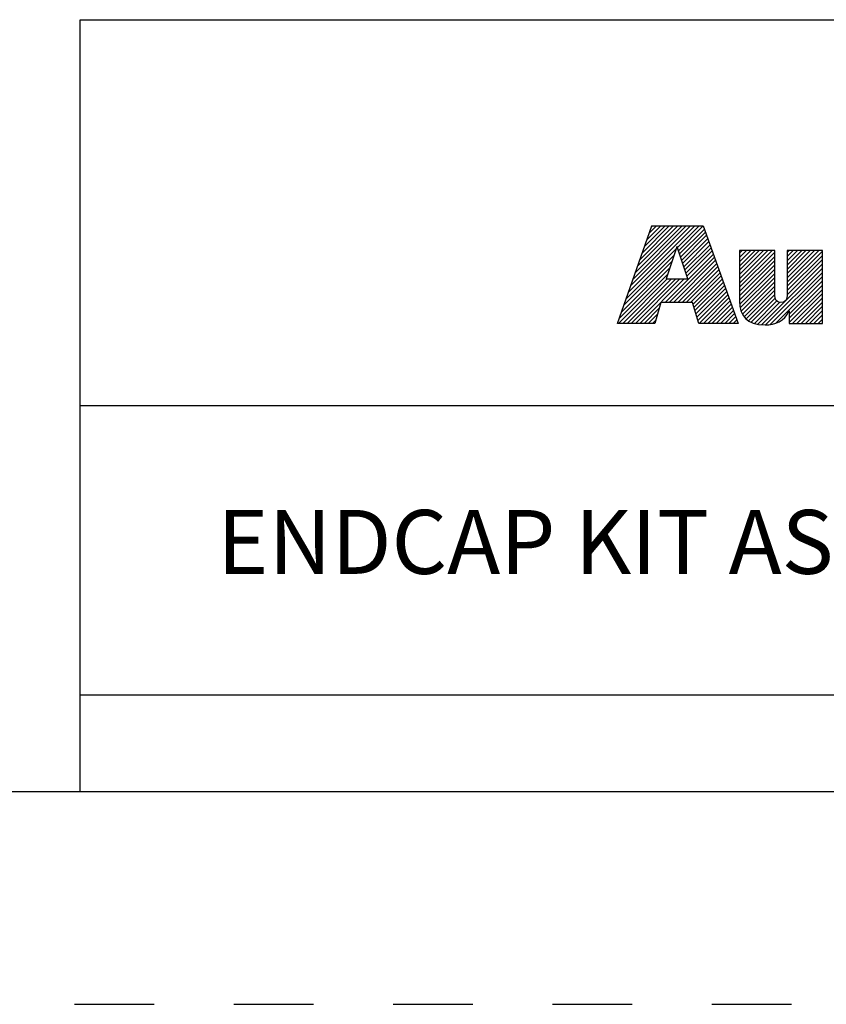
# Model space of a CAD drawing. Units: inches. Extents: x 0 to 34, y -25 to 22.
# Drawn here: x 25.7 to 27.6, y 0 to 2.3 of the extents above; entities that cross this region are included whole.
import ezdxf

# ---------------------------------------------------------------- set-up
doc = ezdxf.new("R2010")
doc.units = ezdxf.units.IN
doc.header["$LTSCALE"] = 1.87
doc.header["$MEASUREMENT"] = 0
doc.linetypes.add('HIDDEN', pattern=[0.2, 0.1, -0.1])
doc.layers.get('0').update_dxf_attribs({"linetype": 'CONTINUOUS'})
doc.layers.add('DEFAULT_2', color=8, linetype='HIDDEN')
doc.styles.get("Standard").update_dxf_attribs({"font": 'txt', "width": 0.8})

# ---------------------------------------------------------------- blocks, each defined once
blk = doc.blocks.new('RA_LOGO_BL0', base_point=(28.1419, 1.8451))
at = {"color": 2, "linetype": 'Continuous'}
for p, q in [((27.1065, 1.6723), (27.2618, 1.8276)), ((27.1119, 1.6876), (27.2519, 1.8276)), ((27.1173, 1.703), (27.2419, 1.8276)), ((27.1227, 1.7183), (27.232, 1.8276)), ((27.128, 1.7337), (27.222, 1.8276)), ((27.1334, 1.749), (27.212, 1.8276)), ((27.1388, 1.7644), (27.2021, 1.8276)), ((27.1442, 1.7797), (27.1921, 1.8276)), ((27.1496, 1.7951), (27.1821, 1.8276)), ((27.155, 1.8104), (27.1722, 1.8276)), ((27.1604, 1.8258), (27.1622, 1.8276)), ((27.2211, 1.7769), (27.2718, 1.8276)), ((27.2235, 1.7694), (27.2818, 1.8276)), ((27.226, 1.7619), (27.2845, 1.8204)), ((27.2285, 1.7544), (27.2871, 1.813)), ((27.231, 1.7469), (27.2897, 1.8057)), ((27.2334, 1.7394), (27.2924, 1.7984)), ((27.2359, 1.732), (27.295, 1.791)), ((27.2384, 1.7245), (27.2976, 1.7837)), ((27.0957, 1.6416), (27.2133, 1.7592)), ((27.1011, 1.6569), (27.2184, 1.7742)), ((27.1922, 1.6483), (27.3055, 1.7616)), ((27.2409, 1.717), (27.3002, 1.7763)), ((27.2433, 1.7095), (27.3028, 1.769)), ((27.367, 1.6937), (27.4431, 1.7698)), ((27.367, 1.7036), (27.4332, 1.7698)), ((27.367, 1.7136), (27.4232, 1.7698)), ((27.367, 1.7236), (27.4132, 1.7698)), ((27.367, 1.7335), (27.4033, 1.7698)), ((27.367, 1.7435), (27.3933, 1.7698)), ((27.367, 1.7534), (27.3834, 1.7698)), ((27.367, 1.7634), (27.3734, 1.7698)), ((27.367, 1.6837), (27.4495, 1.7662)), ((27.4788, 1.6959), (27.5527, 1.7698)), ((27.4788, 1.7059), (27.5428, 1.7698)), ((27.4788, 1.7158), (27.5328, 1.7698)), ((27.4788, 1.7258), (27.5228, 1.7698)), ((27.4788, 1.7358), (27.5129, 1.7698)), ((27.4788, 1.7457), (27.5029, 1.7698)), ((27.4788, 1.7557), (27.4929, 1.7698)), ((27.4788, 1.7657), (27.483, 1.7698)), ((27.4788, 1.686), (27.5614, 1.7685)), ((27.4788, 1.676), (27.5614, 1.7585)), ((27.0903, 1.6262), (27.2083, 1.7442)), ((27.2021, 1.6483), (27.3081, 1.7543)), ((27.2121, 1.6483), (27.3107, 1.747)), ((27.222, 1.6483), (27.3133, 1.7396)), ((27.367, 1.6737), (27.4495, 1.7563)), ((27.367, 1.6638), (27.4495, 1.7463)), ((27.367, 1.6538), (27.4495, 1.7363)), ((27.4186, 1.5958), (27.5614, 1.7386)), ((27.4787, 1.6659), (27.5614, 1.7486)), ((27.0829, 1.5989), (27.1983, 1.7143)), ((27.0849, 1.6109), (27.2033, 1.7293)), ((27.232, 1.6483), (27.3159, 1.7323)), ((27.242, 1.6483), (27.3185, 1.7249)), ((27.2519, 1.6483), (27.3212, 1.7176)), ((27.3673, 1.6442), (27.4495, 1.7264)), ((27.3686, 1.6355), (27.4495, 1.7164)), ((27.4279, 1.5952), (27.5614, 1.7286)), ((27.4388, 1.5962), (27.5614, 1.7187)), ((27.0929, 1.5989), (27.1972, 1.7032)), ((27.1029, 1.5989), (27.2072, 1.7032)), ((27.1128, 1.5989), (27.2171, 1.7032)), ((27.1228, 1.5989), (27.2271, 1.7032)), ((27.1327, 1.5989), (27.2371, 1.7032)), ((27.2577, 1.6441), (27.3238, 1.7102)), ((27.26, 1.6365), (27.3264, 1.7029)), ((27.2623, 1.6288), (27.329, 1.6956)), ((27.2646, 1.6212), (27.3316, 1.6882)), ((27.3707, 1.6277), (27.4495, 1.7065)), ((27.3736, 1.6205), (27.4495, 1.6965)), ((27.4521, 1.5994), (27.5614, 1.7087)), ((27.4834, 1.6208), (27.5614, 1.6988)), ((27.4834, 1.6108), (27.5614, 1.6888)), ((27.267, 1.6136), (27.3343, 1.6809)), ((27.2693, 1.6059), (27.3369, 1.6735)), ((27.2722, 1.5989), (27.3395, 1.6662)), ((27.3775, 1.6146), (27.4495, 1.6865)), ((27.3823, 1.6094), (27.4495, 1.6766)), ((27.3878, 1.6049), (27.4496, 1.6667)), ((27.4834, 1.6009), (27.5614, 1.6788)), ((27.4914, 1.5989), (27.5614, 1.6689)), ((27.2822, 1.5989), (27.3421, 1.6588)), ((27.2921, 1.5989), (27.3447, 1.6515)), ((27.3021, 1.5989), (27.3474, 1.6442)), ((27.3943, 1.6015), (27.4507, 1.6578)), ((27.4016, 1.5988), (27.4544, 1.6515)), ((27.4095, 1.5967), (27.4612, 1.6484)), ((27.5014, 1.5989), (27.5614, 1.6589)), ((27.5113, 1.5989), (27.5614, 1.6489)), ((27.1427, 1.5989), (27.1784, 1.6346)), ((27.1527, 1.5989), (27.1744, 1.6207)), ((27.3121, 1.5989), (27.35, 1.6368)), ((27.322, 1.5989), (27.3526, 1.6295)), ((27.332, 1.5989), (27.3552, 1.6221)), ((27.5213, 1.5989), (27.5614, 1.639)), ((27.5312, 1.5989), (27.5614, 1.629)), ((27.5412, 1.5989), (27.5614, 1.6191)), ((27.1626, 1.5989), (27.1705, 1.6067)), ((27.342, 1.5989), (27.3578, 1.6148)), ((27.3519, 1.5989), (27.3605, 1.6074)), ((27.3619, 1.5989), (27.3631, 1.6001)), ((27.5512, 1.5989), (27.5614, 1.6091)), ((27.5611, 1.5989), (27.5614, 1.5991))]:
    blk.add_line(p, q, dxfattribs=at)
for points, knots in [([(27.0807, 1.5989), (27.0807, 1.5989), (27.1682, 1.5989), (27.1682, 1.5989), (27.1682, 1.5989), (27.1823, 1.6483), (27.1823, 1.6483), (27.1823, 1.6483), (27.2564, 1.6483), (27.2564, 1.6483), (27.2564, 1.6483), (27.2714, 1.5989), (27.2714, 1.5989), (27.2714, 1.5989), (27.3635, 1.5989), (27.3635, 1.5989), (27.3635, 1.5989), (27.2819, 1.8276), (27.2819, 1.8276), (27.2819, 1.8276), (27.161, 1.8276), (27.161, 1.8276), (27.161, 1.8276), (27.0807, 1.5989), (27.0807, 1.5989)], [0, 0, 0, 0, 1, 1, 1, 2, 2, 2, 3, 3, 3, 4, 4, 4, 5, 5, 5, 6, 6, 6, 7, 7, 7, 8, 8, 8, 8]), ([(27.2198, 1.7786), (27.2198, 1.7786), (27.2205, 1.7786), (27.2205, 1.7786), (27.2205, 1.7786), (27.2454, 1.7032), (27.2454, 1.7032), (27.2454, 1.7032), (27.1946, 1.7032), (27.1946, 1.7032), (27.1946, 1.7032), (27.2198, 1.7786), (27.2198, 1.7786)], [0, 0, 0, 0, 1, 1, 1, 2, 2, 2, 3, 3, 3, 4, 4, 4, 4]), ([(27.5614, 1.5989), (27.5614, 1.5989), (27.4834, 1.5989), (27.4834, 1.5989), (27.4834, 1.5989), (27.4834, 1.6283), (27.4834, 1.6283), (27.4834, 1.6283), (27.4828, 1.6283), (27.4828, 1.6283), (27.4729, 1.6043), (27.4502, 1.5948), (27.4269, 1.5952), (27.383, 1.5952), (27.367, 1.6181), (27.367, 1.6509), (27.367, 1.6509), (27.367, 1.7698), (27.367, 1.7698), (27.367, 1.7698), (27.4495, 1.7698), (27.4495, 1.7698), (27.4495, 1.7698), (27.4495, 1.6713), (27.4495, 1.6713), (27.4495, 1.6614), (27.4495, 1.6479), (27.464, 1.6479), (27.4788, 1.6479), (27.4788, 1.6614), (27.4788, 1.6713), (27.4788, 1.6713), (27.4788, 1.7698), (27.4788, 1.7698), (27.4788, 1.7698), (27.5614, 1.7698), (27.5614, 1.7698), (27.5614, 1.7698), (27.5614, 1.5989), (27.5614, 1.5989)], [0, 0, 0, 0, 1, 1, 1, 2, 2, 2, 3, 3, 3, 4, 4, 4, 5, 5, 5, 6, 6, 6, 7, 7, 7, 8, 8, 8, 9, 9, 9, 10, 10, 10, 11, 11, 11, 12, 12, 12, 13, 13, 13, 13])]:
    blk.add_open_spline(points, degree=3, knots=knots, dxfattribs=at)
blk = doc.blocks.new('*T41')
at = {"color": 0, "linetype": 'ByBlock', "lineweight": -2}
for p, q in [((0, 1.812), (7.68, 1.812)), ((0, 0), (0, 1.812)), ((4.608, 0), (4.608, 1.812)), ((7.68, 0), (7.68, 1.812)), ((0, 0.906), (7.68, 0.906)), ((4.608, 0.6795), (7.68, 0.6795)), ((4.992, 0), (4.992, 0.6795)), ((7.296, 0), (7.296, 0.6795)), ((0, 0.2265), (4.608, 0.2265)), ((2.304, 0), (2.304, 0.2265)), ((0, 0), (7.68, 0))]:
    blk.add_line(p, q, dxfattribs=at)
at = {"color": 0, "linetype": 'Continuous'}
for s, insert, char_height, width, attachment_point in [(' \\PCONFIDENTIAL AND PROPRIETARY INFORMATION.\\PTHIS DOCUMENT CONTAINS CONFIDENTIAL AND PROPRIETARY \\PINFORMATION OF ROCKWELL AUTOMATION, INC. AND MAY \\PNOT BE USED, COPIED OR DISCLOSED TO OTHERS, EXCEPT \\PWITH THE AUTHORIZED WRITTEN PERMISSION OF ROCKWELL \\PAUTOMATION, INC.', (6.144, 1.812), 0.075, 2.952, 2), ('Sheet 1 Of 2', (6.144, 0.906), 0.12, 2.952, 2), ('Size\\P \\P \\P\\H0.15;D', (4.8, 0.6795), 0.065, 0.264, 2), (' \\P{\\W1.0;10000911563}', (6.144, 0.6795), 0.15, 2.184, 2), ('Ver\\P\\H0.12;{\\W0.8; }\\P\\H0.15;00', (7.488, 0.6795), 0.065, 0.264, 2), ('ENDCAP KIT ASSEMBLED TO 140G-I-4P CB', (2.304, 0.5663), 0.15, 4.488, 5), ('Date: DEC-06-2013', (2.364, 0.2265), 0.12, 2.184, 1)]:
    blk.add_mtext(s, dxfattribs=dict(at, insert=insert, char_height=char_height, width=width, attachment_point=attachment_point))

msp = doc.modelspace()

# ---------------------------------------------------------------- linework, layer by layer
at = {"color": 7, "linetype": 'Continuous'}
msp.add_line((0.5, 0.5), (33.5, 0.5), dxfattribs=at)
at = {"layer": 'DEFAULT_2', "color": 8, "linetype": 'HIDDEN'}
msp.add_line((0, 0), (34, 0), dxfattribs=at)

# ---------------------------------------------------------------- block references
msp.add_blockref('*T41', (25.82, 0.5))
at = {"color": 2, "linetype": 'Continuous'}
msp.add_blockref('RA_LOGO_BL0', (28.1419, 1.8451), dxfattribs=at)

doc.saveas('drawing.dxf')
